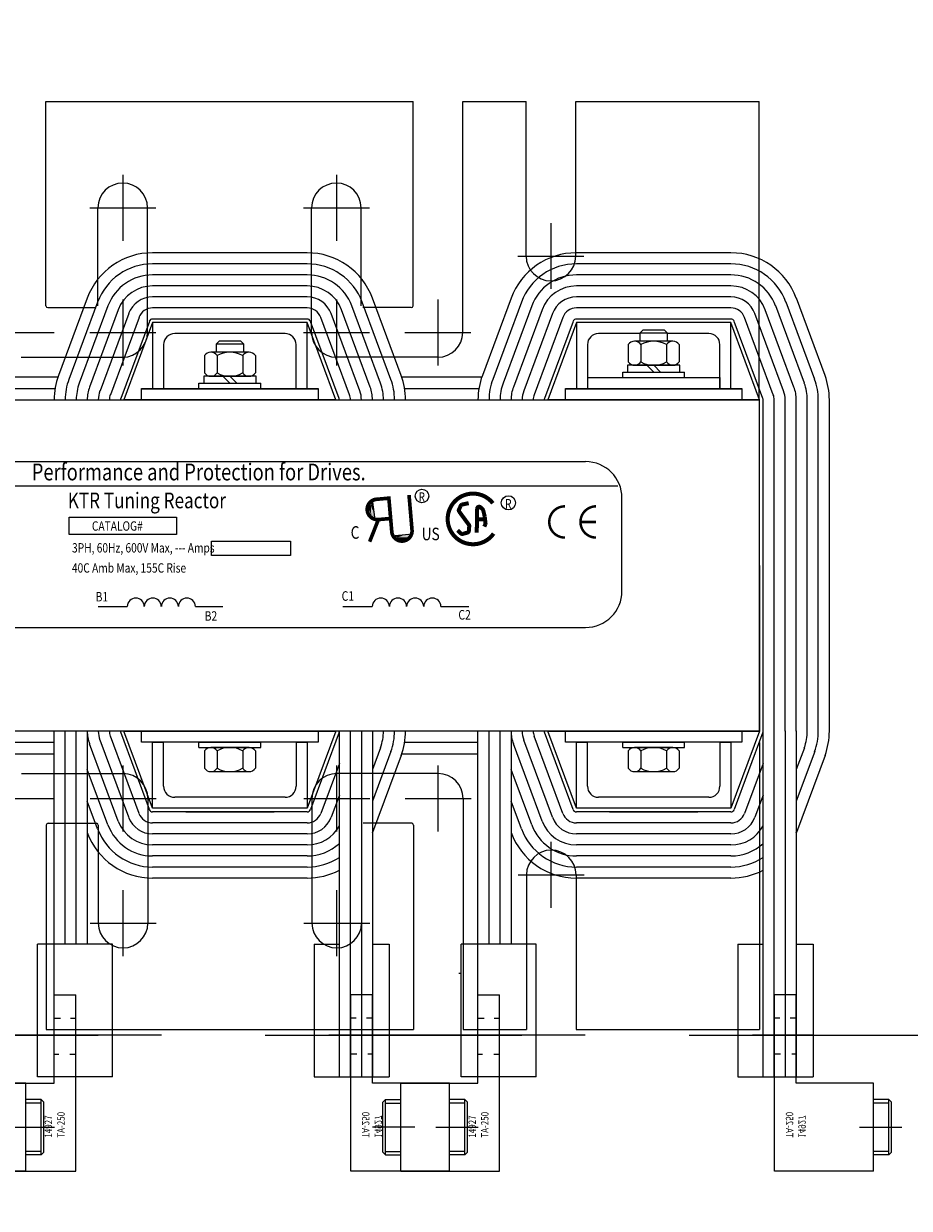
# Model space of a CAD drawing. Units: inches. Extents: x 168.4 to 253, y -10.3 to 62.4.
# Drawn here: x 197.2 to 207.3, y 7.4 to 20.8 of the extents above; entities that cross this region are included whole.
import ezdxf

# ---------------------------------------------------------------- set-up
doc = ezdxf.new("R2010")
doc.units = ezdxf.units.IN
doc.header["$MEASUREMENT"] = 0
doc.styles.add('MASTER', font='romans.shx', dxfattribs={"width": 0.8})
doc.styles.add('STYLE1', font='swissi.ttf', dxfattribs={"width": 0.8})
doc.dimstyles.get("Standard").update_dxf_attribs({"dimtxt": 0.18, "dimasz": 0.18, "dimexe": 0.18, "dimexo": 0.0625, "dimgap": 0.09, "dimtad": 0, "dimtih": 1, "dimtoh": 1, "dimzin": 4, "dimdsep": 46, "dimtxsty": 'Standard', "dimcen": 0.09, "dimadec": 0, "dimazin": 1, "dimtfac": 1, "dimtofl": 0, "dimtmove": 0, "dimatfit": 3, "dimfxl": 1, "dimtolj": 1, "dimtzin": 0, "dimarcsym": 0})

# ---------------------------------------------------------------- blocks, each defined once
blk = doc.blocks.new('*D4')
at = {"color": 0, "lineweight": -2}
for p, q in [((205.235, 51.293), (220.001, 51.293)), ((219.101, 50.393), (219.101, 29.127)), ((219.101, -2.308), (219.101, 27.327)), ((205.235, -3.208), (220.001, -3.208))]:
    blk.add_line(p, q, dxfattribs=at)
at = {"color": 0}
for points in [[(218.951, 50.393), (219.251, 50.393), (219.101, 51.293)], [(218.951, -2.308), (219.251, -2.308), (219.101, -3.208)]]:
    blk.add_solid(points, dxfattribs=at)
at = {"layer": 'Defpoints', "color": 0}
for p in [(204.922, 51.293), (204.922, -3.208), (219.101, -3.208)]:
    blk.add_point(p, dxfattribs=at)
at = {"color": 0, "insert": (219.101, 28.227), "char_height": 0.9, "attachment_point": 5}
blk.add_mtext('\\A1;54.50', dxfattribs=at)

msp = doc.modelspace()

# ---------------------------------------------------------------- linework, layer by layer
at = {"color": 7}
for p, q in [((197.492, 19.958), (201.65, 19.958)), ((197.492, 19.958), (201.65, 19.958)), ((197.492, 19.958), (201.65, 19.958)), ((197.492, 19.958), (201.65, 19.958)), ((197.492, 19.958), (201.65, 19.958)), ((197.492, 19.958), (201.65, 19.958)), ((197.492, 19.958), (201.65, 19.958)), ((197.492, 19.958), (201.65, 19.958)), ((197.492, 19.958), (201.65, 19.958)), ((197.492, 19.958), (201.65, 19.958)), ((197.492, 19.958), (201.65, 19.958)), ((197.492, 19.958), (201.65, 19.958)), ((197.492, 19.958), (201.65, 19.958)), ((197.492, 19.958), (201.65, 19.958)), ((197.492, 19.958), (201.65, 19.958)), ((197.492, 19.958), (201.65, 19.958)), ((197.492, 17.644), (197.492, 19.958)), ((197.492, 17.644), (197.492, 19.958)), ((197.492, 17.644), (197.492, 19.958)), ((201.65, 17.644), (201.65, 19.958)), ((201.65, 17.644), (201.65, 19.958)), ((201.65, 17.644), (201.65, 19.958)), ((202.212, 19.958), (202.93, 19.958)), ((202.212, 19.958), (202.93, 19.958)), ((202.212, 19.958), (202.93, 19.958)), ((202.212, 17.343), (202.212, 19.958)), ((202.212, 17.343), (202.212, 19.958)), ((202.212, 17.343), (202.212, 19.958)), ((202.212, 19.958), (202.93, 19.958)), ((202.93, 18.208), (202.93, 19.958)), ((203.492, 19.958), (205.571, 19.958)), ((203.492, 19.958), (205.571, 19.958)), ((203.492, 19.958), (205.571, 19.958)), ((203.492, 19.958), (205.571, 19.958)), ((203.492, 18.208), (203.492, 19.958)), ((205.571, 16.708), (205.571, 19.958)), ((205.571, 16.578), (205.571, 19.828)), ((205.571, 16.708), (205.571, 19.328)), ((205.571, 16.578), (205.571, 19.198)), ((198.361, 19.128), (198.361, 18.381)), ((200.781, 19.128), (200.781, 18.381)), ((197.988, 18.754), (198.735, 18.754)), ((197.988, 18.754), (198.735, 18.754)), ((197.988, 18.754), (198.735, 18.754)), ((197.988, 18.754), (198.735, 18.754)), ((198.08, 17.644), (198.08, 18.754)), ((198.642, 17.343), (198.642, 18.754)), ((200.408, 18.754), (201.155, 18.754)), ((200.408, 18.754), (201.155, 18.754)), ((200.408, 18.754), (201.155, 18.754)), ((200.408, 18.754), (201.155, 18.754)), ((200.5, 17.343), (200.5, 18.754)), ((201.062, 17.644), (201.062, 18.754)), ((203.211, 18.582), (203.211, 17.835)), ((200.45, 18.245), (198.7, 18.245)), ((200.45, 18.12), (198.7, 18.12)), ((202.838, 18.208), (203.585, 18.208)), ((205.25, 18.245), (203.5, 18.245)), ((205.25, 18.12), (203.5, 18.12)), ((200.45, 17.995), (198.7, 17.995)), ((205.25, 17.995), (203.5, 17.995)), ((200.45, 17.87), (198.7, 17.87)), ((205.25, 17.87), (203.5, 17.87)), ((197.96, 17.73), (197.635, 16.855)), ((198.361, 17.716), (198.361, 16.969)), ((200.45, 17.745), (198.7, 17.745)), ((200.781, 17.716), (200.781, 16.969)), ((201.516, 16.855), (201.191, 17.73)), ((201.931, 17.716), (201.931, 16.969)), ((202.76, 17.73), (202.435, 16.855)), ((205.25, 17.745), (203.5, 17.745)), ((206.316, 16.855), (205.991, 17.73)), ((197.512, 17.624), (198.06, 17.624)), ((198.077, 17.686), (197.752, 16.811)), ((198.194, 17.643), (197.869, 16.768)), ((198.311, 17.599), (197.986, 16.724)), ((200.45, 17.62), (198.7, 17.62)), ((201.164, 16.724), (200.839, 17.599)), ((201.282, 16.768), (200.957, 17.643)), ((201.399, 16.811), (201.074, 17.686)), ((201.63, 17.624), (201.082, 17.624)), ((202.877, 17.686), (202.552, 16.811)), ((202.994, 17.643), (202.669, 16.768)), ((203.111, 17.599), (202.786, 16.724)), ((205.25, 17.62), (203.5, 17.62)), ((205.964, 16.724), (205.639, 17.599)), ((206.082, 16.768), (205.757, 17.643)), ((206.199, 16.811), (205.874, 17.686)), ((198.429, 17.556), (198.104, 16.681)), ((198.546, 17.512), (198.221, 16.637)), ((198.663, 17.468), (198.338, 16.593)), ((198.7, 17.455), (198.375, 16.58)), ((200.45, 17.495), (198.7, 17.495)), ((198.7, 17.455), (198.7, 16.705)), ((200.45, 17.455), (198.7, 17.455)), ((200.775, 16.58), (200.45, 17.455)), ((200.45, 16.705), (200.45, 17.455)), ((200.813, 16.593), (200.488, 17.468)), ((200.93, 16.637), (200.605, 17.512)), ((201.047, 16.681), (200.722, 17.556)), ((203.229, 17.556), (202.904, 16.681)), ((203.346, 17.512), (203.021, 16.637)), ((203.463, 17.468), (203.138, 16.593)), ((203.5, 17.455), (203.175, 16.58)), ((205.25, 17.495), (203.5, 17.495)), ((203.5, 17.455), (203.5, 16.705)), ((205.25, 17.455), (203.5, 17.455)), ((205.575, 16.58), (205.25, 17.455)), ((205.25, 16.705), (205.25, 17.455)), ((205.613, 16.593), (205.288, 17.468)), ((205.73, 16.637), (205.405, 17.512)), ((205.847, 16.681), (205.522, 17.556)), ((196.838, 17.343), (197.585, 17.343)), ((197.988, 17.343), (198.735, 17.343)), ((200.2, 17.33), (198.95, 17.33)), ((200.408, 17.343), (201.155, 17.343)), ((201.558, 17.343), (202.305, 17.343)), ((204.219, 17.33), (203.75, 17.33)), ((204.253, 17.369), (204.219, 17.335)), ((204.219, 17.335), (204.219, 17.244)), ((204.532, 17.335), (204.219, 17.335)), ((204.498, 17.369), (204.253, 17.369)), ((204.532, 17.335), (204.498, 17.369)), ((204.532, 17.244), (204.532, 17.335)), ((205, 17.33), (204.532, 17.33)), ((198.825, 17.205), (198.825, 16.705)), ((199.453, 17.244), (199.419, 17.21)), ((199.732, 17.21), (199.419, 17.21)), ((199.419, 17.21), (199.419, 17.119)), ((199.698, 17.244), (199.453, 17.244)), ((199.732, 17.21), (199.698, 17.244)), ((199.732, 17.119), (199.732, 17.21)), ((200.325, 16.705), (200.325, 17.205)), ((203.625, 17.205), (203.625, 16.705)), ((204.087, 17.205), (204.087, 17.01)), ((204.592, 17.244), (204.159, 17.244)), ((204.231, 17.205), (204.231, 17.01)), ((204.52, 17.205), (204.52, 17.01)), ((204.664, 17.205), (204.664, 17.01)), ((205.125, 16.705), (205.125, 17.205)), ((197.211, 17.062), (198.361, 17.062)), ((199.287, 17.08), (199.287, 16.885)), ((199.792, 17.119), (199.359, 17.119)), ((199.431, 17.08), (199.431, 16.885)), ((199.72, 17.08), (199.72, 16.885)), ((199.864, 17.08), (199.864, 16.885)), ((201.931, 17.062), (200.781, 17.062)), ((204.671, 16.971), (204.08, 16.971)), ((204.08, 16.971), (204.08, 16.893)), ((204.159, 16.971), (204.592, 16.971)), ((204.375, 16.893), (204.297, 16.971)), ((204.453, 16.893), (204.375, 16.971)), ((204.671, 16.893), (204.671, 16.971)), ((196.721, 16.84), (197.63, 16.84)), ((199.871, 16.846), (199.28, 16.846)), ((199.28, 16.846), (199.28, 16.768)), ((199.359, 16.846), (199.792, 16.846)), ((199.575, 16.768), (199.497, 16.846)), ((199.653, 16.768), (199.575, 16.846)), ((199.871, 16.768), (199.871, 16.846)), ((201.521, 16.84), (202.43, 16.84)), ((203.625, 16.831), (205.125, 16.831)), ((203.625, 16.831), (203.625, 16.706)), ((204.025, 16.893), (204.725, 16.893)), ((204.025, 16.831), (204.025, 16.893)), ((204.025, 16.831), (204.725, 16.831)), ((204.08, 16.893), (204.671, 16.893)), ((204.725, 16.831), (204.725, 16.893)), ((205.125, 16.831), (205.125, 16.706)), ((196.755, 16.706), (197.596, 16.706)), ((198.7, 16.705), (198.825, 16.705)), ((199.225, 16.768), (199.925, 16.768)), ((199.225, 16.706), (199.225, 16.768)), ((199.225, 16.706), (199.925, 16.706)), ((199.28, 16.768), (199.871, 16.768)), ((199.925, 16.706), (199.925, 16.768)), ((200.325, 16.706), (200.45, 16.706)), ((200.325, 16.705), (200.45, 16.705)), ((201.555, 16.706), (202.396, 16.706)), ((203.5, 16.706), (203.625, 16.706)), ((203.5, 16.705), (203.625, 16.705)), ((203.625, 16.706), (205.125, 16.706)), ((205.125, 16.706), (205.25, 16.706)), ((205.125, 16.705), (205.25, 16.705)), ((193.567, 16.581), (205.567, 16.581)), ((193.571, 16.578), (205.571, 16.578)), ((197.585, 16.58), (197.585, 16.578)), ((197.71, 16.58), (197.71, 16.578)), ((197.835, 16.58), (197.835, 16.578)), ((197.96, 16.58), (197.96, 16.578)), ((198.085, 16.58), (198.085, 16.578)), ((198.21, 16.58), (198.21, 16.578)), ((198.335, 16.58), (198.335, 16.578)), ((200.775, 16.581), (198.375, 16.581)), ((200.815, 16.578), (200.815, 16.58)), ((200.94, 16.578), (200.94, 16.58)), ((201.065, 16.578), (201.065, 16.58)), ((201.19, 16.578), (201.19, 16.58)), ((201.315, 16.578), (201.315, 16.58)), ((201.44, 16.578), (201.44, 16.58)), ((201.565, 16.578), (201.565, 16.58)), ((202.385, 16.58), (202.385, 16.578)), ((202.51, 16.58), (202.51, 16.578)), ((202.635, 16.58), (202.635, 16.578)), ((202.76, 16.58), (202.76, 16.578)), ((202.885, 16.58), (202.885, 16.578)), ((203.01, 16.58), (203.01, 16.578)), ((203.135, 16.58), (203.135, 16.578)), ((205.575, 16.581), (203.175, 16.581)), ((205.571, 16.578), (205.575, 12.828)), ((205.575, 12.828), (205.575, 16.581)), ((205.615, 12.827), (205.615, 16.58)), ((205.74, 12.827), (205.74, 16.58)), ((205.865, 12.827), (205.865, 16.58)), ((205.99, 12.827), (205.99, 16.58)), ((206.115, 12.827), (206.115, 16.58)), ((206.24, 12.827), (206.24, 16.58)), ((206.365, 12.827), (206.365, 16.58)), ((194.846, 15.879), (203.604, 15.879)), ((194.496, 15.605), (203.968, 15.605)), ((201.187, 15.45), (201.216, 15.221)), ((204.016, 14.413), (204.016, 15.467)), ((201.41, 15.04), (201.64, 15.06)), ((198.085, 14.238), (198.413, 14.238)), ((199.184, 14.238), (199.497, 14.238)), ((200.856, 14.238), (201.187, 14.238)), ((201.965, 14.238), (202.281, 14.238)), ((194.846, 14.001), (203.604, 14.001)), ((193.575, 12.828), (205.575, 12.828)), ((197.585, 12.828), (197.585, 12.827)), ((197.585, 10.412), (197.585, 12.827)), ((197.71, 12.828), (197.71, 12.827)), ((197.71, 10.412), (197.71, 12.827)), ((197.835, 12.828), (197.835, 12.827)), ((197.835, 10.412), (197.835, 12.827)), ((197.96, 12.828), (197.96, 12.827)), ((197.96, 12.827), (197.96, 10.412)), ((198.085, 12.828), (198.085, 12.827)), ((198.21, 12.828), (198.21, 12.827)), ((198.546, 11.895), (198.221, 12.77)), ((198.335, 12.828), (198.335, 12.827)), ((198.663, 11.938), (198.338, 12.813)), ((198.375, 12.828), (200.775, 12.828)), ((198.7, 11.952), (198.375, 12.827)), ((200.775, 12.827), (200.45, 11.952)), ((200.813, 12.813), (200.488, 11.938)), ((200.815, 8.912), (200.815, 12.828)), ((200.815, 12.827), (200.815, 12.828)), ((200.94, 8.912), (200.94, 12.828)), ((201.065, 12.828), (201.065, 8.912)), ((201.19, 12.828), (201.19, 10.412)), ((201.315, 12.827), (201.315, 12.828)), ((201.44, 12.827), (201.44, 12.828)), ((201.565, 12.827), (201.565, 12.828)), ((202.385, 12.828), (202.385, 12.827)), ((202.385, 10.412), (202.385, 12.827)), ((202.51, 12.828), (202.51, 12.827)), ((202.51, 10.412), (202.51, 12.827)), ((202.635, 12.828), (202.635, 12.827)), ((202.635, 10.412), (202.635, 12.827)), ((202.76, 12.828), (202.76, 12.827)), ((202.76, 12.827), (202.76, 10.412)), ((202.885, 12.828), (202.885, 12.827)), ((203.01, 12.828), (203.01, 12.827)), ((203.346, 11.895), (203.021, 12.77)), ((203.135, 12.828), (203.135, 12.827)), ((203.463, 11.938), (203.138, 12.813)), ((203.175, 12.828), (205.575, 12.828)), ((203.5, 11.952), (203.175, 12.827)), ((205.575, 12.827), (205.25, 11.952)), ((205.613, 12.813), (205.288, 11.938)), ((205.615, 8.912), (205.615, 12.828)), ((205.74, 8.912), (205.74, 12.828)), ((205.865, 12.828), (205.865, 8.912)), ((205.99, 12.828), (205.99, 10.412)), ((196.756, 12.703), (197.585, 12.703)), ((198.311, 11.808), (197.986, 12.683)), ((198.429, 11.851), (198.104, 12.726)), ((198.7, 12.703), (198.825, 12.703)), ((198.7, 11.952), (198.7, 12.702)), ((198.7, 12.702), (198.825, 12.702)), ((198.825, 12.202), (198.825, 12.702)), ((199.225, 12.641), (199.225, 12.703)), ((199.225, 12.703), (199.925, 12.703)), ((199.225, 12.641), (199.925, 12.641)), ((199.792, 12.641), (199.359, 12.641)), ((199.925, 12.641), (199.925, 12.703)), ((200.325, 12.703), (200.45, 12.703)), ((200.325, 12.702), (200.325, 12.202)), ((200.325, 12.702), (200.45, 12.702)), ((200.45, 12.702), (200.45, 11.952)), ((201.282, 12.639), (201.19, 12.393)), ((201.556, 12.703), (202.385, 12.703)), ((203.111, 11.808), (202.786, 12.683)), ((203.229, 11.851), (202.904, 12.726)), ((203.5, 12.703), (203.625, 12.703)), ((203.5, 11.952), (203.5, 12.702)), ((203.5, 12.702), (203.625, 12.702)), ((203.625, 12.202), (203.625, 12.702)), ((204.025, 12.641), (204.025, 12.703)), ((204.025, 12.703), (204.725, 12.703)), ((204.025, 12.641), (204.725, 12.641)), ((204.592, 12.641), (204.159, 12.641)), ((204.725, 12.641), (204.725, 12.703)), ((205.125, 12.703), (205.25, 12.703)), ((205.125, 12.702), (205.125, 12.202)), ((205.125, 12.702), (205.25, 12.702)), ((205.25, 12.702), (205.25, 11.952)), ((205.575, 12.698), (205.575, 9.448)), ((206.082, 12.639), (205.99, 12.393)), ((196.722, 12.569), (197.585, 12.569)), ((199.287, 12.603), (199.287, 12.407)), ((199.431, 12.603), (199.431, 12.407)), ((199.72, 12.603), (199.72, 12.407)), ((199.864, 12.603), (199.864, 12.407)), ((201.399, 12.595), (201.19, 12.034)), ((201.516, 12.552), (201.191, 11.677)), ((201.522, 12.569), (202.385, 12.569)), ((204.087, 12.603), (204.087, 12.407)), ((204.231, 12.603), (204.231, 12.407)), ((204.52, 12.603), (204.52, 12.407)), ((204.664, 12.603), (204.664, 12.407)), ((206.199, 12.595), (205.99, 12.034)), ((206.316, 12.552), (205.991, 11.677)), ((198.194, 11.764), (197.96, 12.393)), ((198.365, 11.69), (198.365, 12.437)), ((199.359, 12.368), (199.792, 12.368)), ((200.815, 12.461), (200.605, 11.895)), ((200.785, 11.69), (200.785, 12.437)), ((201.935, 11.69), (201.935, 12.437)), ((202.994, 11.764), (202.76, 12.393)), ((204.159, 12.368), (204.592, 12.368)), ((205.615, 12.461), (205.405, 11.895)), ((197.215, 12.345), (198.365, 12.345)), ((201.935, 12.345), (200.785, 12.345)), ((200.815, 12.102), (200.722, 11.851)), ((205.615, 12.102), (205.522, 11.851)), ((196.842, 12.064), (197.589, 12.064)), ((198.077, 11.72), (197.96, 12.034)), ((197.992, 12.064), (198.739, 12.064)), ((198.646, 12.064), (198.646, 10.652)), ((200.45, 11.952), (198.7, 11.952)), ((200.2, 12.077), (198.95, 12.077)), ((200.412, 12.064), (201.159, 12.064)), ((200.504, 12.064), (200.504, 10.652)), ((201.562, 12.064), (202.309, 12.064)), ((202.216, 12.064), (202.216, 9.448)), ((202.877, 11.72), (202.76, 12.034)), ((205.25, 11.952), (203.5, 11.952)), ((205, 12.077), (203.75, 12.077)), ((200.45, 11.912), (198.7, 11.912)), ((199.075, 11.912), (200.075, 11.912)), ((205.25, 11.912), (203.5, 11.912)), ((203.875, 11.912), (204.875, 11.912)), ((197.496, 11.763), (197.496, 9.448)), ((197.496, 11.763), (197.496, 9.448)), ((197.496, 11.763), (197.496, 9.448)), ((197.516, 11.783), (198.064, 11.783)), ((198.084, 11.763), (198.084, 10.652)), ((200.45, 11.787), (198.7, 11.787)), ((201.066, 11.763), (201.066, 10.652)), ((201.634, 11.783), (201.086, 11.783)), ((201.654, 11.763), (201.654, 9.448)), ((201.654, 11.763), (201.654, 9.448)), ((201.654, 11.763), (201.654, 9.448)), ((205.25, 11.787), (203.5, 11.787)), ((200.45, 11.662), (198.7, 11.662)), ((203.215, 10.825), (203.215, 11.572)), ((205.25, 11.662), (203.5, 11.662)), ((200.45, 11.537), (198.7, 11.537)), ((200.45, 11.412), (198.7, 11.412)), ((205.25, 11.537), (203.5, 11.537)), ((205.25, 11.412), (203.5, 11.412)), ((200.45, 11.287), (198.7, 11.287)), ((205.25, 11.287), (203.5, 11.287)), ((200.45, 11.162), (198.7, 11.162)), ((202.842, 11.198), (203.589, 11.198)), ((202.934, 11.198), (202.934, 9.448)), ((203.496, 11.198), (203.496, 9.448)), ((205.25, 11.162), (203.5, 11.162)), ((205.575, 11.232), (205.575, 10.412)), ((198.365, 10.279), (198.365, 11.026)), ((200.785, 10.279), (200.785, 11.026)), ((197.992, 10.652), (198.739, 10.652)), ((200.412, 10.652), (201.159, 10.652)), ((197.582, 10.412), (197.395, 10.412)), ((198.245, 10.412), (197.395, 10.412)), ((197.395, 8.912), (197.395, 10.412)), ((197.585, 8.912), (197.585, 10.412)), ((198.245, 8.912), (198.245, 10.412)), ((200.53, 10.412), (200.815, 10.412)), ((200.53, 10.412), (200.53, 8.912)), ((200.793, 10.412), (200.815, 10.412)), ((201.19, 10.412), (201.19, 8.912)), ((201.19, 10.412), (201.38, 10.412)), ((201.19, 10.412), (201.193, 10.412)), ((201.38, 10.412), (201.38, 8.912)), ((202.382, 10.412), (202.195, 10.412)), ((203.045, 10.412), (202.195, 10.412)), ((202.195, 8.912), (202.195, 10.412)), ((202.385, 8.912), (202.385, 10.412)), ((203.045, 8.912), (203.045, 10.412)), ((205.33, 10.412), (205.615, 10.412)), ((205.33, 10.412), (205.33, 8.912)), ((205.593, 10.412), (205.615, 10.412)), ((205.99, 10.412), (205.99, 8.912)), ((205.99, 10.412), (205.993, 10.412)), ((205.99, 10.412), (206.18, 10.412)), ((206.18, 10.412), (206.18, 8.912)), ((202.17, 10.083), (202.198, 10.083)), ((197.585, 9.839), (197.83, 9.839)), ((197.585, 8.839), (197.585, 9.839)), ((197.83, 7.841), (197.83, 9.839)), ((201.19, 9.839), (200.945, 9.839)), ((200.945, 7.841), (200.945, 9.839)), ((201.19, 8.839), (201.19, 9.839)), ((202.385, 9.839), (202.63, 9.839)), ((202.385, 8.839), (202.385, 9.839)), ((202.63, 7.841), (202.63, 9.839)), ((205.99, 9.839), (205.745, 9.839)), ((205.745, 7.841), (205.745, 9.839)), ((205.99, 8.839), (205.99, 9.839)), ((197.585, 9.574), (197.655, 9.574)), ((197.77, 9.574), (197.83, 9.574)), ((201.005, 9.574), (200.945, 9.574)), ((201.19, 9.574), (201.121, 9.574)), ((202.385, 9.574), (202.455, 9.574)), ((202.57, 9.574), (202.63, 9.574)), ((205.805, 9.574), (205.745, 9.574)), ((205.99, 9.574), (205.921, 9.574)), ((197.496, 9.448), (201.654, 9.448)), ((197.496, 9.448), (201.654, 9.448)), ((197.496, 9.448), (201.654, 9.448)), ((197.496, 9.448), (201.654, 9.448)), ((202.216, 9.448), (202.934, 9.448)), ((203.496, 9.448), (205.575, 9.448)), ((195.176, 9.382), (197.915, 9.382)), ((198.8, 9.382), (196.061, 9.382)), ((197.396, 9.382), (198.082, 9.382)), ((199.976, 9.382), (202.715, 9.382)), ((201.38, 9.382), (200.694, 9.382)), ((203.6, 9.382), (200.861, 9.382)), ((202.196, 9.382), (202.882, 9.382)), ((204.776, 9.382), (207.515, 9.382)), ((206.18, 9.382), (205.494, 9.382)), ((197.585, 9.168), (197.637, 9.168)), ((197.763, 9.168), (197.83, 9.168)), ((201.013, 9.168), (200.945, 9.168)), ((201.19, 9.168), (201.139, 9.168)), ((202.385, 9.168), (202.437, 9.168)), ((202.563, 9.168), (202.63, 9.168)), ((205.813, 9.168), (205.745, 9.168)), ((205.99, 9.168), (205.939, 9.168)), ((198.245, 8.912), (197.395, 8.912)), ((197.982, 8.912), (197.582, 8.912)), ((200.53, 8.912), (201.38, 8.912)), ((201.193, 8.912), (201.38, 8.912)), ((203.045, 8.912), (202.195, 8.912)), ((202.782, 8.912), (202.382, 8.912)), ((205.33, 8.912), (206.18, 8.912)), ((205.993, 8.912), (206.18, 8.912)), ((197.264, 8.839), (196.39, 8.839)), ((196.712, 8.839), (197.585, 8.839)), ((197.264, 7.841), (197.264, 8.839)), ((202.064, 8.839), (201.19, 8.839)), ((201.512, 7.841), (201.512, 8.839)), ((201.512, 8.839), (202.385, 8.839)), ((202.064, 7.841), (202.064, 8.839)), ((206.864, 8.839), (205.99, 8.839)), ((206.864, 7.841), (206.864, 8.839)), ((197.437, 8.653), (197.264, 8.653)), ((197.437, 8.614), (197.264, 8.614)), ((197.467, 8.623), (197.437, 8.653)), ((197.437, 8.027), (197.437, 8.653)), ((197.467, 8.057), (197.467, 8.623)), ((201.308, 8.623), (201.338, 8.653)), ((201.308, 8.057), (201.308, 8.623)), ((201.338, 8.027), (201.338, 8.653)), ((201.338, 8.653), (201.512, 8.653)), ((201.338, 8.614), (201.512, 8.614)), ((202.237, 8.653), (202.064, 8.653)), ((202.237, 8.614), (202.064, 8.614)), ((202.267, 8.623), (202.237, 8.653)), ((202.237, 8.027), (202.237, 8.653)), ((202.267, 8.057), (202.267, 8.623)), ((207.037, 8.653), (206.864, 8.653)), ((207.037, 8.614), (206.864, 8.614)), ((207.067, 8.623), (207.037, 8.653)), ((207.037, 8.027), (207.037, 8.653)), ((207.067, 8.057), (207.067, 8.623)), ((197.107, 8.34), (197.587, 8.34)), ((201.669, 8.34), (201.189, 8.34)), ((201.907, 8.34), (202.387, 8.34)), ((206.707, 8.34), (207.187, 8.34)), ((197.437, 8.066), (197.264, 8.066)), ((197.467, 8.057), (197.437, 8.027)), ((201.308, 8.057), (201.338, 8.027)), ((201.338, 8.066), (201.512, 8.066)), ((202.237, 8.066), (202.064, 8.066)), ((202.267, 8.057), (202.237, 8.027)), ((207.037, 8.066), (206.864, 8.066)), ((207.067, 8.057), (207.037, 8.027)), ((197.437, 8.027), (197.264, 8.027)), ((201.338, 8.027), (201.512, 8.027)), ((202.237, 8.027), (202.064, 8.027)), ((207.037, 8.027), (206.864, 8.027)), ((197.264, 7.841), (196.145, 7.841)), ((196.712, 7.841), (197.83, 7.841)), ((202.064, 7.841), (200.945, 7.841)), ((201.512, 7.841), (202.63, 7.841)), ((206.864, 7.841), (205.745, 7.841))]:
    msp.add_line(p, q, dxfattribs=at)
for points in [[(200.575, 16.706), (200.575, 16.581), (198.575, 16.581), (198.575, 16.706)], [(200.575, 16.705), (200.575, 16.58), (198.575, 16.58), (198.575, 16.705)], [(205.375, 16.706), (205.375, 16.581), (203.375, 16.581), (203.375, 16.706)], [(205.375, 16.705), (205.375, 16.58), (203.375, 16.58), (203.375, 16.705)], [(197.755, 15.249), (198.969, 15.249), (198.969, 15.054), (197.755, 15.054)], [(199.367, 14.978), (200.26, 14.978), (200.26, 14.815), (199.367, 14.815)], [(200.575, 12.828), (200.575, 12.703), (198.575, 12.703), (198.575, 12.828)], [(200.575, 12.827), (200.575, 12.702), (198.575, 12.702), (198.575, 12.827)], [(205.375, 12.828), (205.375, 12.703), (203.375, 12.703), (203.375, 12.828)], [(205.375, 12.827), (205.375, 12.702), (203.375, 12.702), (203.375, 12.827)]]:
    msp.add_lwpolyline(points, close=True, dxfattribs=at)
for points in [[(200.775, 16.578), (200.775, 16.58), (198.375, 16.58), (198.375, 16.578)], [(203.175, 12.828), (203.175, 12.827), (205.575, 12.827), (205.575, 16.58), (203.175, 16.58), (203.175, 16.578)], [(198.375, 12.828), (198.375, 12.827), (200.775, 12.827), (200.775, 12.828)]]:
    msp.add_lwpolyline(points, dxfattribs=at)
for points, const_width in [([(201.231, 15.453, 1), (201.26, 15.224, 1)], 0.0412), ([(201.238, 15.453, 1), (201.257, 15.223, 1)], 0.0412), ([(202.554, 15.408, 0.712094), (202.042, 15.23)], 0.0459), ([(202.28, 15.409), (202.205, 15.393, 0.235679), (202.19, 15.38), (202.17, 15.337, 0.272363), (202.172, 15.314), (202.282, 15.164, -0.181389), (202.286, 15.148), (202.282, 15.095, -0.313269), (202.265, 15.075), (202.213, 15.061, -0.260045), (202.192, 15.066), (202.154, 15.101)], 0.0455), ([(202.371, 15.074), (202.376, 15.346, -0.657767), (202.414, 15.362), (202.437, 15.34, -0.139293), (202.444, 15.329), (202.462, 15.256, -0.034215), (202.462, 15.253), (202.47, 15.183, -0.122895), (202.469, 15.172), (202.457, 15.143)], 0.0455), ([(203.369, 15.373, 0.414214), (203.192, 15.196, 0.414214)], 0.0283), ([(203.723, 15.373, 0.414214), (203.546, 15.196, 0.414214)], 0.0283), ([(202.042, 15.23, 0.730688), (202.562, 15.064, 0.730688)], 0.0459), ([(203.192, 15.196, 0.414214), (203.369, 15.019, 0.414214)], 0.0283), ([(203.546, 15.196, 0.414214), (203.723, 15.019, 0.414214)], 0.0283), ([(201.409, 15.084, 1), (201.638, 15.104, 1)], 0.0412)]:
    msp.add_lwpolyline(points, format="xyb", dxfattribs=dict(at, const_width=const_width))
for points, const_width in [([(201.238, 15.453), (201.363, 15.464)], 0.0412), ([(201.409, 15.084), (201.374, 15.486)], 0.0412), ([(201.638, 15.104), (201.604, 15.501)], 0.0412), ([(201.257, 15.223), (201.158, 14.972)], 0.0412), ([(201.257, 15.223), (201.382, 15.234)], 0.0412), ([(202.373, 15.226), (202.465, 15.227)], 0.0455), ([(203.723, 15.196), (203.546, 15.196)], 0.0283)]:
    msp.add_lwpolyline(points, dxfattribs=dict(at, const_width=const_width))
for centre, radius in [((201.751, 15.49), 0.0763), ((202.73, 15.413), 0.0805)]:
    msp.add_circle(centre, radius, dxfattribs=at)
for centre, radius, start, end in [((198.361, 18.754), 0.281, 0, 180), ((198.361, 18.754), 0.281, 0, 180), ((198.361, 18.754), 0.281, 0, 180), ((198.361, 18.754), 0.281, 0, 180), ((200.781, 18.754), 0.281, 0, 180), ((200.781, 18.754), 0.281, 0, 180), ((200.781, 18.754), 0.281, 0, 180), ((200.781, 18.754), 0.281, 0, 180), ((198.7, 17.455), 0.79, 90, 159.6236), ((198.7, 17.455), 0.665, 90, 159.6236), ((200.45, 17.455), 0.79, 20.3764, 90), ((200.45, 17.455), 0.665, 20.3764, 90), ((203.5, 17.455), 0.79, 90, 159.6236), ((203.5, 17.455), 0.665, 90, 159.6236), ((203.211, 18.208), 0.281, 180, 0), ((205.25, 17.455), 0.79, 20.3764, 90), ((205.25, 17.455), 0.665, 20.3764, 90), ((198.7, 17.455), 0.54, 90, 159.6236), ((200.45, 17.455), 0.54, 20.3764, 90), ((203.5, 17.455), 0.54, 90, 159.6236), ((205.25, 17.455), 0.54, 20.3764, 90), ((198.7, 17.455), 0.415, 90, 159.6236), ((200.45, 17.455), 0.415, 20.3764, 90), ((203.5, 17.455), 0.415, 90, 159.6236), ((205.25, 17.455), 0.415, 20.3764, 90), ((198.7, 17.455), 0.29, 90, 159.6236), ((200.45, 17.455), 0.29, 20.3764, 90), ((203.5, 17.455), 0.29, 90, 159.6236), ((205.25, 17.455), 0.29, 20.3764, 90), ((197.512, 17.644), 0.02, 180, 270), ((198.7, 17.455), 0.165, 90, 159.6236), ((200.45, 17.455), 0.165, 20.3764, 90), ((201.63, 17.644), 0.02, 270, 0), ((203.5, 17.455), 0.165, 90, 159.6236), ((205.25, 17.455), 0.165, 20.3764, 90), ((198.7, 17.455), 0.04, 90, 159.6236), ((200.45, 17.455), 0.04, 20.3764, 90), ((203.5, 17.455), 0.04, 90, 159.6236), ((205.25, 17.455), 0.04, 20.3764, 90), ((198.361, 17.343), 0.281, 270, 0), ((198.95, 17.205), 0.125, 90, 180), ((200.2, 17.205), 0.125, 0, 90), ((200.781, 17.343), 0.281, 180, 270), ((201.931, 17.343), 0.281, 270, 0), ((201.931, 17.343), 0.281, 270, 0), ((203.75, 17.205), 0.125, 90, 180), ((205, 17.205), 0.125, 0, 90), ((204.159, 17.157), 0.0867, 33.6264, 146.3736), ((204.375, 16.955), 0.289, 60, 120), ((204.592, 17.157), 0.0867, 33.6264, 146.3736), ((199.359, 17.032), 0.0867, 33.6264, 146.3736), ((199.575, 16.83), 0.289, 60, 120), ((199.792, 17.032), 0.0867, 33.6264, 146.3736), ((204.159, 17.058), 0.0867, 213.6264, 326.3736), ((204.375, 17.26), 0.289, 240, 300), ((204.592, 17.058), 0.0867, 213.6264, 326.3736), ((198.375, 16.58), 0.79, 159.6236, 180), ((198.375, 16.58), 0.665, 159.6236, 180), ((199.359, 16.933), 0.0867, 213.6264, 326.3736), ((199.575, 17.135), 0.289, 240, 300), ((199.792, 16.933), 0.0867, 213.6264, 326.3736), ((200.775, 16.58), 0.665, 0, 20.3764), ((200.775, 16.58), 0.79, 0, 20.3764), ((203.175, 16.58), 0.79, 159.6236, 180), ((203.175, 16.58), 0.665, 159.6236, 180), ((205.575, 16.58), 0.665, 0, 20.3764), ((205.575, 16.58), 0.79, 0, 20.3764), ((198.375, 16.58), 0.54, 159.6236, 180), ((198.375, 16.58), 0.415, 159.6236, 180), ((198.375, 16.58), 0.29, 159.6236, 180), ((200.775, 16.58), 0.29, 0, 20.3764), ((200.775, 16.58), 0.415, 0, 20.3764), ((200.775, 16.58), 0.54, 0, 20.3764), ((203.175, 16.58), 0.54, 159.6236, 180), ((203.175, 16.58), 0.415, 159.6236, 180), ((203.175, 16.58), 0.29, 159.6236, 180), ((205.575, 16.58), 0.29, 0, 20.3764), ((205.575, 16.58), 0.415, 0, 20.3764), ((205.575, 16.58), 0.54, 0, 20.3764), ((198.375, 16.58), 0.165, 159.6236, 180), ((198.375, 16.58), 0.04, 159.6236, 180), ((200.775, 16.58), 0.04, 0, 20.3764), ((200.775, 16.58), 0.165, 0, 20.3764), ((203.175, 16.58), 0.165, 159.6236, 180), ((203.175, 16.58), 0.04, 159.6236, 180), ((205.575, 16.58), 0.04, 0, 20.3764), ((205.575, 16.58), 0.165, 0, 20.3764), ((203.604, 15.467), 0.412, 0, 90), ((203.604, 14.413), 0.412, 270, 0), ((198.509, 14.237), 0.0964, 0.6373, 179.3627), ((198.702, 14.237), 0.0964, 0.6373, 179.3627), ((198.895, 14.237), 0.0964, 0.6373, 179.3627), ((199.088, 14.237), 0.0964, 0.6373, 179.3627), ((201.284, 14.237), 0.0973, 0.6373, 179.3627), ((201.479, 14.237), 0.0973, 0.6373, 179.3627), ((201.673, 14.237), 0.0973, 0.6373, 179.3627), ((201.868, 14.237), 0.0973, 0.6373, 179.3627), ((198.375, 12.827), 0.415, 180, 200.3764), ((198.375, 12.827), 0.29, 180, 200.3764), ((198.375, 12.827), 0.165, 180, 200.3764), ((198.375, 12.827), 0.04, 180, 200.3764), ((200.775, 12.827), 0.04, 339.6236, 0), ((200.775, 12.827), 0.54, 339.6236, 0), ((200.775, 12.827), 0.665, 339.6236, 0), ((200.775, 12.827), 0.79, 339.6236, 0), ((203.175, 12.827), 0.415, 180, 200.3764), ((203.175, 12.827), 0.29, 180, 200.3764), ((203.175, 12.827), 0.165, 180, 200.3764), ((203.175, 12.827), 0.04, 180, 200.3764), ((205.575, 12.827), 0.04, 339.6236, 0), ((205.575, 12.827), 0.54, 339.6236, 0), ((205.575, 12.827), 0.665, 339.6236, 0), ((205.575, 12.827), 0.79, 339.6236, 0), ((199.359, 12.555), 0.0867, 33.6264, 146.3736), ((199.575, 12.353), 0.289, 60, 120), ((199.792, 12.555), 0.0867, 33.6264, 146.3736), ((204.159, 12.555), 0.0867, 33.6264, 146.3736), ((204.375, 12.353), 0.289, 60, 120), ((204.592, 12.555), 0.0867, 33.6264, 146.3736), ((199.359, 12.455), 0.0867, 213.6264, 326.3736), ((199.575, 12.657), 0.289, 240, 300), ((199.792, 12.455), 0.0867, 213.6264, 326.3736), ((204.159, 12.455), 0.0867, 213.6264, 326.3736), ((204.375, 12.657), 0.289, 240, 300), ((204.592, 12.455), 0.0867, 213.6264, 326.3736), ((198.365, 12.064), 0.281, 0, 90), ((200.785, 12.064), 0.281, 90, 180), ((201.935, 12.064), 0.281, 0, 90), ((201.935, 12.064), 0.281, 0, 90), ((198.95, 12.202), 0.125, 180, 270), ((200.2, 12.202), 0.125, 270, 0), ((203.75, 12.202), 0.125, 180, 270), ((205, 12.202), 0.125, 270, 0), ((198.7, 11.952), 0.29, 200.3764, 270), ((198.7, 11.952), 0.165, 200.3764, 270), ((198.7, 11.952), 0.04, 200.3764, 270), ((200.45, 11.952), 0.04, 270, 339.6236), ((200.45, 11.952), 0.165, 270, 339.6236), ((200.45, 11.952), 0.29, 270, 339.6236), ((203.5, 11.952), 0.29, 200.3764, 270), ((203.5, 11.952), 0.165, 200.3764, 270), ((203.5, 11.952), 0.04, 200.3764, 270), ((205.25, 11.952), 0.04, 270, 339.6236), ((205.25, 11.952), 0.165, 270, 339.6236), ((205.25, 11.952), 0.29, 270, 339.6236), ((197.516, 11.763), 0.02, 90, 180), ((198.7, 11.952), 0.79, 200.3764, 270), ((198.064, 11.763), 0.02, 0, 90), ((198.7, 11.952), 0.665, 200.3764, 270), ((198.7, 11.952), 0.54, 200.3764, 270), ((198.7, 11.952), 0.415, 200.3764, 270), ((200.45, 11.952), 0.415, 270, 331.5843), ((200.45, 11.952), 0.79, 339.506, 339.6236), ((201.634, 11.763), 0.02, 0, 90), ((203.5, 11.952), 0.79, 200.3764, 270), ((203.5, 11.952), 0.665, 200.3764, 270), ((203.5, 11.952), 0.54, 200.3764, 270), ((203.5, 11.952), 0.415, 200.3764, 270), ((205.25, 11.952), 0.415, 270, 331.5843), ((205.25, 11.952), 0.79, 339.506, 339.6236), ((200.45, 11.952), 0.54, 270, 312.5261), ((205.25, 11.952), 0.54, 270, 312.5261), ((203.215, 11.198), 0.281, 0, 180), ((200.45, 11.952), 0.665, 270, 303.2897), ((205.25, 11.952), 0.665, 270, 303.2897), ((200.45, 11.952), 0.79, 270, 297.5179), ((205.25, 11.952), 0.79, 270, 297.5179), ((198.365, 10.652), 0.281, 180, 0), ((200.785, 10.652), 0.281, 180, 0)]:
    msp.add_arc(centre, radius, start, end, dxfattribs=at)
for points in [[(201.221, 15.218), (201.167, 15.449), (201.176, 15.219)], [(201.19, 15.437), (201.194, 15.32), (201.172, 15.383)], [(201.169, 15.405), (201.173, 15.288), (201.151, 15.351)], [(201.169, 15.394), (201.173, 15.277), (201.151, 15.34)], [(201.171, 15.395), (201.176, 15.278), (201.154, 15.341)], [(201.191, 15.416), (201.177, 15.404), (201.209, 15.268)], [(201.643, 15.065), (201.41, 15.021), (201.64, 15.021)], [(201.423, 15.042), (201.54, 15.042), (201.476, 15.022)], [(201.444, 15.043), (201.455, 15.028), (201.593, 15.055)], [(201.454, 15.02), (201.571, 15.02), (201.507, 15)], [(201.464, 15.022), (201.581, 15.022), (201.517, 15.003)], [(201.465, 15.02), (201.582, 15.019), (201.518, 15)], [(201.47, 15.012), (201.587, 15.012), (201.523, 14.993)], [(201.482, 15.02), (201.599, 15.02), (201.535, 15)]]:
    msp.add_solid(points, dxfattribs=at)

# ---------------------------------------------------------------- texts
at = {"color": 7, "width": 0.8}
for s, height, style, p in [('Performance and Protection for Drives.', 0.1907, 'STYLE1', (197.331, 15.667)), ('KTR Tuning Reactor', 0.17793, 'MASTER', (197.739, 15.351)), ('R ', 0.103, 'MASTER', (201.713, 15.428)), ('R ', 0.1087, 'MASTER', (202.69, 15.347)), ('CATALOG#', 0.106, 'MASTER', (198.012, 15.097)), ('C', 0.142, 'STYLE1', (200.943, 15.006)), ('US', 0.1422, 'STYLE1', (201.747, 14.989)), ('3PH, 60Hz, 600V Max, --- Amps', 0.10598, 'MASTER', (197.787, 14.85)), ('40C Amb Max, 155C Rise', 0.10598, 'MASTER', (197.786, 14.622)), ('B1', 0.1075, 'MASTER', (198.054, 14.295)), ('C1', 0.1085, 'MASTER', (200.841, 14.303)), ('B2', 0.1075, 'MASTER', (199.289, 14.077)), ('C2', 0.1085, 'MASTER', (202.163, 14.09))]:
    msp.add_text(s, height=height, dxfattribs=dict(at, style=style)).set_placement(p)
for s, p in [('14927', (197.561, 8.221)), ('TA-250', (197.704, 8.221)), ('14927', (202.361, 8.221)), ('TA-250', (202.504, 8.221))]:
    msp.add_text(s, height=0.0833, rotation=90, dxfattribs=at).set_placement(p)
at = {"color": 7, "text_generation_flag": 2, "width": 0.8}
for s, p in [('TA-250', (201.072, 8.221)), ('14927', (201.214, 8.221)), ('TA-250', (205.872, 8.221)), ('14927', (206.014, 8.221))]:
    msp.add_text(s, height=0.0833, rotation=270, dxfattribs=at).set_placement(p)

# ---------------------------------------------------------------- dimensions: what is measured, and where the dimension line sits
at = {"color": 7}
dim = msp.add_linear_dim(base=(219.101, -3.208), p1=(204.922, 51.293), p2=(204.922, -3.208), angle=90, dimstyle='Standard', override={"dimscale": 5}, dxfattribs=at)
dim.commit()
dim.dimension.update_dxf_attribs({"geometry": '*D4', "text_midpoint": (219.101, 28.227), "dimtype": 160})

doc.saveas('drawing.dxf')
